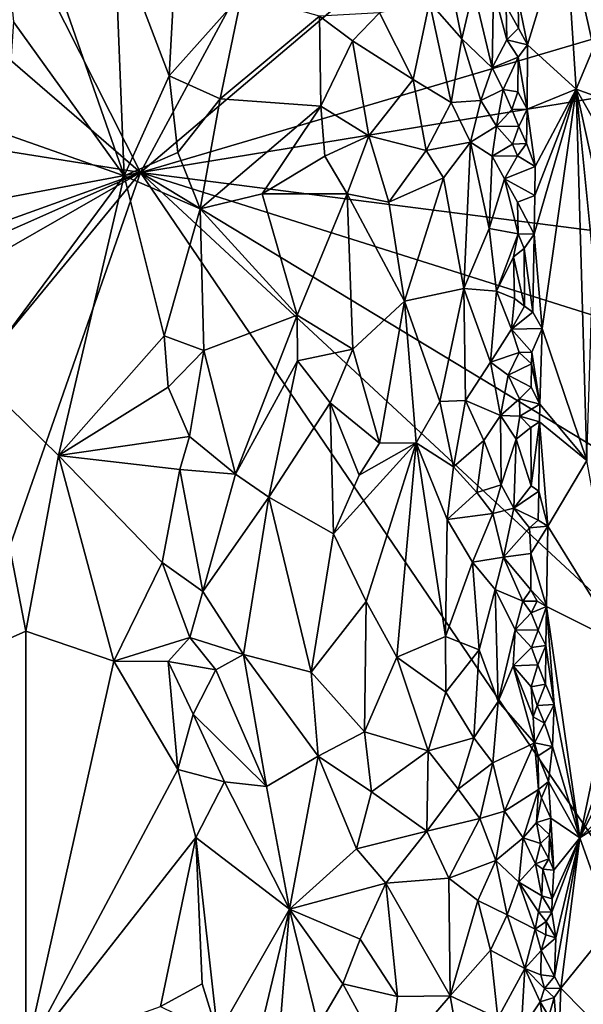
# Model space of a CAD drawing. Units: metres. Extents: x 24.5 to 30.2, y -12.3 to 12.7.
# Drawn here: x 26.9 to 28.1, y -1.9 to 0.3 of the extents above; entities that cross this region are included whole.
import ezdxf

# ---------------------------------------------------------------- set-up
doc = ezdxf.new("R2010")
doc.units = ezdxf.units.M

msp = doc.modelspace()

# ---------------------------------------------------------------- linework, layer by layer
at = {"layer": '1'}
for points in [[(27.1533, -0.057, -1.5892), (25.8553, 1.0645, -1.6049), (25.8602, 2.4985, -1.6042)], [(25.8602, 2.4985, -1.6042), (28.3219, 2.1119, -1.5748), (27.1533, -0.057, -1.5892)], [(27.1533, -0.057, -1.5892), (28.3219, 2.1119, -1.5748), (28.7594, 1.3053, -1.5683)], [(27.1533, -0.057, -1.5892), (28.7594, 1.3053, -1.5683), (29.0286, 0.4974, -1.564)], [(25.6674, 0.1793, -1.6072), (25.8553, 1.0645, -1.6049), (27.1533, -0.057, -1.5892)], [(26.8162, 0.7957, -0.9322), (26.8674, 0.2816, -0.9202), (27.1166, -0.0648, -0.8309)], [(26.8162, 0.7957, -0.9322), (27.1166, -0.0648, -0.8309), (27.0944, 0.4831, -0.832)], [(27.1533, -0.057, -1.5892), (29.0286, 0.4974, -1.564), (29.0115, 0.2467, -1.5643)], [(28.0017, 0.3324, -1.0251), (28.0222, 0.2294, -1.0083), (28.1075, 0.5079, -0.9)], [(28.0222, 0.2294, -1.0083), (28.1321, 0.1303, -0.8887), (28.1075, 0.5079, -0.9)], [(28.1075, 0.5079, -0.9), (28.1321, 0.1303, -0.8887), (28.171, 0.2233, -0.8432)], [(28.1075, 0.5079, -0.9), (28.171, 0.2233, -0.8432), (28.1944, 0.3648, -0.8151)], [(27.0944, 0.4831, -0.832), (27.1166, -0.0648, -0.8309), (27.2174, 0.1598, -0.8002)], [(27.0944, 0.4831, -0.832), (27.2174, 0.1598, -0.8002), (27.2325, 0.4333, -0.795)], [(27.2325, 0.4333, -0.795), (27.2174, 0.1598, -0.8002), (27.3806, 0.3434, -0.7791)], [(27.8411, 0.4092, -0.8818), (27.8022, 0.3256, -0.8578), (27.8747, 0.2434, -0.9012)], [(27.8411, 0.4092, -0.8818), (27.8747, 0.2434, -0.9012), (27.9013, 0.355, -0.9282)], [(27.9013, 0.355, -0.9282), (27.8747, 0.2434, -0.9012), (27.9429, 0.178, -0.9685)], [(27.9013, 0.355, -0.9282), (27.9429, 0.178, -0.9685), (27.946, 0.354, -0.9814)], [(27.946, 0.354, -0.9814), (27.9429, 0.178, -0.9685), (27.9761, 0.2407, -1.0241)], [(27.9747, 0.3164, -1.0268), (27.946, 0.354, -0.9814), (27.9761, 0.2407, -1.0241)], [(27.2174, 0.1598, -0.8002), (27.3319, 0.1082, -0.7833), (27.3806, 0.3434, -0.7791)], [(27.3806, 0.3434, -0.7791), (27.3319, 0.1082, -0.7833), (27.5548, 0.2942, -0.785)], [(28.0017, 0.3324, -1.0251), (27.9747, 0.3164, -1.0268), (28.0022, 0.267, -1.0254)], [(28.0017, 0.3324, -1.0251), (28.0022, 0.267, -1.0254), (28.0222, 0.2294, -1.0083)], [(27.6903, 0.3018, -0.8127), (27.7656, 0.1515, -0.8388), (27.8022, 0.3256, -0.8578)], [(27.8022, 0.3256, -0.8578), (27.7656, 0.1515, -0.8388), (27.851, 0.1001, -0.881)], [(27.8022, 0.3256, -0.8578), (27.851, 0.1001, -0.881), (27.8747, 0.2434, -0.9012)], [(27.9747, 0.3164, -1.0268), (27.9761, 0.2407, -1.0241), (28.0022, 0.267, -1.0254)], [(27.5582, 0.0917, -0.784), (27.5548, 0.2942, -0.785), (27.3319, 0.1082, -0.7833)], [(27.5548, 0.2942, -0.785), (27.6295, 0.2389, -0.7958), (27.6903, 0.3018, -0.8127)], [(27.5548, 0.2942, -0.785), (27.5582, 0.0917, -0.784), (27.6295, 0.2389, -0.7958)], [(27.6903, 0.3018, -0.8127), (27.6295, 0.2389, -0.7958), (27.7656, 0.1515, -0.8388)], [(26.8503, 0.0292, -0.9289), (27.1166, -0.0648, -0.8309), (26.8674, 0.2816, -0.9202)], [(28.0022, 0.267, -1.0254), (27.9761, 0.2407, -1.0241), (28.0222, 0.2294, -1.0083)], [(28.826, -0.2721, -1.5676), (27.1533, -0.057, -1.5892), (29.0115, 0.2467, -1.5643)], [(27.8747, 0.2434, -0.9012), (27.851, 0.1001, -0.881), (27.9177, 0.1046, -0.9342)], [(27.8747, 0.2434, -0.9012), (27.9177, 0.1046, -0.9342), (27.9429, 0.178, -0.9685)], [(27.5582, 0.0917, -0.784), (27.6661, 0.0253, -0.8044), (27.6295, 0.2389, -0.7958)], [(27.6661, 0.0253, -0.8044), (27.7656, 0.1515, -0.8388), (27.6295, 0.2389, -0.7958)], [(27.9761, 0.2407, -1.0241), (27.9429, 0.178, -0.9685), (28.0013, 0.2019, -1.0279)], [(27.9761, 0.2407, -1.0241), (28.0013, 0.2019, -1.0279), (28.0222, 0.2294, -1.0083)], [(28.0013, 0.2019, -1.0279), (28.0218, 0.0852, -1.0144), (28.0222, 0.2294, -1.0083)], [(28.0222, 0.2294, -1.0083), (28.0218, 0.0852, -1.0144), (28.1321, 0.1303, -0.8887)], [(28.171, 0.2233, -0.8432), (28.1321, 0.1303, -0.8887), (28.2065, 0.1033, -0.8136)], [(27.9429, 0.178, -0.9685), (27.9679, 0.1296, -1.0061), (28.0013, 0.2019, -1.0279)], [(27.9679, 0.1296, -1.0061), (28.001, 0.124, -1.0297), (28.0013, 0.2019, -1.0279)], [(28.0013, 0.2019, -1.0279), (28.001, 0.124, -1.0297), (28.0218, 0.0852, -1.0144)], [(25.8288, -0.3059, -1.6059), (25.6674, 0.1793, -1.6072), (27.1533, -0.057, -1.5892)], [(27.9177, 0.1046, -0.9342), (27.9679, 0.1296, -1.0061), (27.9429, 0.178, -0.9685)], [(27.1166, -0.0648, -0.8309), (27.2367, -0.0124, -0.7964), (27.2174, 0.1598, -0.8002)], [(27.2174, 0.1598, -0.8002), (27.2367, -0.0124, -0.7964), (27.3319, 0.1082, -0.7833)], [(27.6661, 0.0253, -0.8044), (27.7947, -0.0074, -0.8493), (27.7656, 0.1515, -0.8388)], [(27.7656, 0.1515, -0.8388), (27.7947, -0.0074, -0.8493), (27.851, 0.1001, -0.881)], [(27.9177, 0.1046, -0.9342), (27.9529, 0.0468, -0.9756), (27.9679, 0.1296, -1.0061)], [(27.9679, 0.1296, -1.0061), (27.9529, 0.0468, -0.9756), (27.9876, 0.0845, -1.0302)], [(27.9679, 0.1296, -1.0061), (27.9876, 0.0845, -1.0302), (28.001, 0.124, -1.0297)], [(28.001, 0.124, -1.0297), (27.9876, 0.0845, -1.0302), (28.0218, 0.0852, -1.0144)], [(28.0218, 0.0852, -1.0144), (28.0396, -0.0438, -1.0006), (28.1321, 0.1303, -0.8887)], [(28.0388, -0.109, -1.0043), (28.0378, -0.1954, -1.0099), (28.1321, 0.1303, -0.8887)], [(28.0378, -0.1954, -1.0099), (28.0552, -0.4077, -0.9986), (28.1321, 0.1303, -0.8887)], [(28.0396, -0.0438, -1.0006), (28.0388, -0.109, -1.0043), (28.1321, 0.1303, -0.8887)], [(28.0552, -0.4077, -0.9986), (28.1558, -0.7038, -0.8972), (28.1321, 0.1303, -0.8887)], [(28.1321, 0.1303, -0.8887), (28.1558, -0.7038, -0.8972), (28.1701, -0.2521, -0.8637)], [(28.1321, 0.1303, -0.8887), (28.1701, -0.2521, -0.8637), (28.1836, -0.1045, -0.8428)], [(28.1321, 0.1303, -0.8887), (28.1836, -0.1045, -0.8428), (28.1893, 0.0289, -0.8318)], [(28.1321, 0.1303, -0.8887), (28.1893, 0.0289, -0.8318), (28.2065, 0.1033, -0.8136)], [(27.3319, 0.1082, -0.7833), (27.2367, -0.0124, -0.7964), (27.2867, -0.1389, -0.7882)], [(27.3319, 0.1082, -0.7833), (27.2867, -0.1389, -0.7882), (27.5582, 0.0917, -0.784)], [(27.2867, -0.1389, -0.7882), (27.4267, -0.1047, -0.782), (27.5582, 0.0917, -0.784)], [(27.5582, 0.0917, -0.784), (27.4267, -0.1047, -0.782), (27.5675, -0.0202, -0.7856)], [(27.5582, 0.0917, -0.784), (27.5675, -0.0202, -0.7856), (27.6661, 0.0253, -0.8044)], [(27.851, 0.1001, -0.881), (27.7947, -0.0074, -0.8493), (27.8948, 0.0108, -0.9108)], [(27.851, 0.1001, -0.881), (27.8948, 0.0108, -0.9108), (27.9177, 0.1046, -0.9342)], [(27.9177, 0.1046, -0.9342), (27.8948, 0.0108, -0.9108), (27.9529, 0.0468, -0.9756)], [(28.0027, 0.0464, -1.0316), (27.9876, 0.0845, -1.0302), (27.9529, 0.0468, -0.9756)], [(27.9876, 0.0845, -1.0302), (28.0027, 0.0464, -1.0316), (28.0218, 0.0852, -1.0144)], [(28.0027, 0.0464, -1.0316), (28.0204, 0.0078, -1.0188), (28.0218, 0.0852, -1.0144)], [(28.0218, 0.0852, -1.0144), (28.0204, 0.0078, -1.0188), (28.0396, -0.0438, -1.0006)], [(27.8948, 0.0108, -0.9108), (27.9433, -0.0207, -0.9594), (27.9529, 0.0468, -0.9756)], [(27.9529, 0.0468, -0.9756), (27.9433, -0.0207, -0.9594), (27.9885, 0.0066, -1.0281)], [(27.9529, 0.0468, -0.9756), (27.9885, 0.0066, -1.0281), (28.0027, 0.0464, -1.0316)], [(28.0027, 0.0464, -1.0316), (27.9885, 0.0066, -1.0281), (28.0204, 0.0078, -1.0188)], [(26.8503, 0.0292, -0.9289), (26.7836, -0.5124, -0.9578), (27.1166, -0.0648, -0.8309)], [(27.5675, -0.0202, -0.7856), (27.6175, -0.1047, -0.7923), (27.6661, 0.0253, -0.8044)], [(27.6661, 0.0253, -0.8044), (27.6175, -0.1047, -0.7923), (27.7109, -0.1238, -0.8167)], [(27.6661, 0.0253, -0.8044), (27.7109, -0.1238, -0.8167), (27.7947, -0.0074, -0.8493)], [(27.7947, -0.0074, -0.8493), (27.8339, -0.0694, -0.867), (27.8948, 0.0108, -0.9108)], [(27.8339, -0.0694, -0.867), (27.8795, -0.3175, -0.8866), (27.8948, 0.0108, -0.9108)], [(27.8948, 0.0108, -0.9108), (27.8795, -0.3175, -0.8866), (27.9365, -0.1832, -0.9431)], [(27.8948, 0.0108, -0.9108), (27.9365, -0.1832, -0.9431), (27.9433, -0.0207, -0.9594)], [(28.0003, -0.0194, -1.0317), (27.9885, 0.0066, -1.0281), (27.9433, -0.0207, -0.9594)], [(27.9885, 0.0066, -1.0281), (28.0003, -0.0194, -1.0317), (28.0204, 0.0078, -1.0188)], [(28.0204, 0.0078, -1.0188), (28.0003, -0.0194, -1.0317), (28.0396, -0.0438, -1.0006)], [(27.1166, -0.0648, -0.8309), (27.2867, -0.1389, -0.7882), (27.2367, -0.0124, -0.7964)], [(27.5675, -0.0202, -0.7856), (27.4267, -0.1047, -0.782), (27.6175, -0.1047, -0.7923)], [(27.7947, -0.0074, -0.8493), (27.7109, -0.1238, -0.8167), (27.8339, -0.0694, -0.867)], [(27.9433, -0.0207, -0.9594), (27.9365, -0.1832, -0.9431), (27.9712, -0.0716, -0.9991)], [(27.9433, -0.0207, -0.9594), (27.9712, -0.0716, -0.9991), (28.0003, -0.0194, -1.0317)], [(28.0003, -0.0194, -1.0317), (27.9712, -0.0716, -0.9991), (28.0396, -0.0438, -1.0006)], [(27.9712, -0.0716, -0.9991), (28.0388, -0.109, -1.0043), (28.0396, -0.0438, -1.0006)], [(25.7402, -0.6834, -1.6063), (25.6778, -0.5877, -1.6058), (27.1533, -0.057, -1.5892)], [(25.6778, -0.5877, -1.6058), (25.8288, -0.3059, -1.6059), (27.1533, -0.057, -1.5892)], [(27.1533, -0.057, -1.5892), (25.7048, -0.8875, -1.6063), (25.7402, -0.6834, -1.6063)], [(25.7048, -0.8875, -1.6063), (27.1533, -0.057, -1.5892), (26.1836, -1.2339, -1.6016)], [(26.3795, -2.2682, -1.5986), (26.1836, -1.2339, -1.6016), (27.1533, -0.057, -1.5892)], [(26.3795, -2.2682, -1.5986), (27.1533, -0.057, -1.5892), (28.7668, -2.4307, -1.5679)], [(27.1166, -0.0648, -0.8309), (26.7836, -0.5124, -0.9578), (26.9685, -0.6929, -0.8968)], [(27.1166, -0.0648, -0.8309), (26.9685, -0.6929, -0.8968), (27.2061, -0.4244, -0.8088)], [(27.1166, -0.0648, -0.8309), (27.2061, -0.4244, -0.8088), (27.2867, -0.1389, -0.7882)], [(29.0759, -0.6637, -1.5626), (27.1533, -0.057, -1.5892), (28.826, -0.2721, -1.5676)], [(27.1533, -0.057, -1.5892), (29.1141, -1.8777, -1.5614), (28.7668, -2.4307, -1.5679)], [(29.1141, -1.8777, -1.5614), (27.1533, -0.057, -1.5892), (28.9449, -1.1413, -1.5646)], [(27.1533, -0.057, -1.5892), (29.0759, -0.6637, -1.5626), (28.9449, -1.1413, -1.5646)], [(27.7109, -0.1238, -0.8167), (27.7462, -0.3465, -0.8259), (27.8339, -0.0694, -0.867)], [(27.8339, -0.0694, -0.867), (27.7462, -0.3465, -0.8259), (27.8795, -0.3175, -0.8866)], [(27.9365, -0.1832, -0.9431), (28.0012, -0.195, -1.0303), (27.9712, -0.0716, -0.9991)], [(27.9712, -0.0716, -0.9991), (28.0003, -0.1238, -1.0316), (28.0388, -0.109, -1.0043)], [(27.9712, -0.0716, -0.9991), (28.0012, -0.195, -1.0303), (28.0003, -0.1238, -1.0316)], [(27.4267, -0.1047, -0.782), (27.2867, -0.1389, -0.7882), (27.5048, -0.3774, -0.7785)], [(27.4267, -0.1047, -0.782), (27.5048, -0.3774, -0.7785), (27.6175, -0.1047, -0.7923)], [(27.6175, -0.1047, -0.7923), (27.5048, -0.3774, -0.7785), (27.6299, -0.4539, -0.7924)], [(27.6175, -0.1047, -0.7923), (27.6299, -0.4539, -0.7924), (27.7462, -0.3465, -0.8259)], [(27.7109, -0.1238, -0.8167), (27.6175, -0.1047, -0.7923), (27.7462, -0.3465, -0.8259)], [(28.0003, -0.1238, -1.0316), (28.0378, -0.1954, -1.0099), (28.0388, -0.109, -1.0043)], [(28.0003, -0.1238, -1.0316), (28.0012, -0.195, -1.0303), (28.0378, -0.1954, -1.0099)], [(27.2867, -0.1389, -0.7882), (27.2061, -0.4244, -0.8088), (27.2952, -0.4568, -0.79)], [(27.2867, -0.1389, -0.7882), (27.2952, -0.4568, -0.79), (27.5048, -0.3774, -0.7785)], [(27.9365, -0.1832, -0.9431), (27.8795, -0.3175, -0.8866), (27.9532, -0.3234, -0.9557)], [(27.9365, -0.1832, -0.9431), (27.9532, -0.3234, -0.9557), (28.0012, -0.195, -1.0303)], [(28.0012, -0.195, -1.0303), (27.9532, -0.3234, -0.9557), (27.9914, -0.2467, -1.0205)], [(28.0012, -0.195, -1.0303), (27.9914, -0.2467, -1.0205), (28.0149, -0.2276, -1.0295)], [(28.0012, -0.195, -1.0303), (28.0149, -0.2276, -1.0295), (28.0378, -0.1954, -1.0099)], [(28.0149, -0.2276, -1.0295), (28.0345, -0.3712, -1.0189), (28.0378, -0.1954, -1.0099)], [(28.0378, -0.1954, -1.0099), (28.0345, -0.3712, -1.0189), (28.0552, -0.4077, -0.9986)], [(27.9914, -0.2467, -1.0205), (28.0158, -0.3572, -1.0307), (28.0149, -0.2276, -1.0295)], [(28.0158, -0.3572, -1.0307), (28.0345, -0.3712, -1.0189), (28.0149, -0.2276, -1.0295)], [(27.9914, -0.2467, -1.0205), (27.9532, -0.3234, -0.9557), (27.9935, -0.3401, -1.0176)], [(27.9914, -0.2467, -1.0205), (27.9935, -0.3401, -1.0176), (28.0158, -0.3572, -1.0307)], [(27.7462, -0.3465, -0.8259), (27.8258, -0.5715, -0.8542), (27.8795, -0.3175, -0.8866)], [(27.8795, -0.3175, -0.8866), (27.8258, -0.5715, -0.8542), (27.8829, -0.5692, -0.8847)], [(27.8795, -0.3175, -0.8866), (27.8829, -0.5692, -0.8847), (27.9397, -0.4833, -0.935)], [(27.8795, -0.3175, -0.8866), (27.9397, -0.4833, -0.935), (27.9532, -0.3234, -0.9557)], [(27.9532, -0.3234, -0.9557), (27.9397, -0.4833, -0.935), (27.9864, -0.4087, -0.9996)], [(27.9532, -0.3234, -0.9557), (27.9864, -0.4087, -0.9996), (27.9935, -0.3401, -1.0176)], [(27.6299, -0.4539, -0.7924), (27.69, -0.6655, -0.8052), (27.7462, -0.3465, -0.8259)], [(27.7462, -0.3465, -0.8259), (27.69, -0.6655, -0.8052), (27.7726, -0.6642, -0.8318)], [(27.7462, -0.3465, -0.8259), (27.7726, -0.6642, -0.8318), (27.8258, -0.5715, -0.8542)], [(27.9935, -0.3401, -1.0176), (27.9864, -0.4087, -0.9996), (28.0158, -0.3572, -1.0307)], [(28.0158, -0.3572, -1.0307), (27.9864, -0.4087, -0.9996), (28.0345, -0.3712, -1.0189)], [(28.0345, -0.3712, -1.0189), (27.9864, -0.4087, -0.9996), (28.0552, -0.4077, -0.9986)], [(27.5048, -0.3774, -0.7785), (27.2952, -0.4568, -0.79), (27.3665, -0.735, -0.7835)], [(27.5048, -0.3774, -0.7785), (27.3665, -0.735, -0.7835), (27.5061, -0.4803, -0.7813)], [(27.5048, -0.3774, -0.7785), (27.5061, -0.4803, -0.7813), (27.6299, -0.4539, -0.7924)], [(27.9864, -0.4087, -0.9996), (27.9397, -0.4833, -0.935), (28.0035, -0.4614, -1.027)], [(27.9864, -0.4087, -0.9996), (28.0322, -0.4609, -1.0237), (28.0552, -0.4077, -0.9986)], [(27.9864, -0.4087, -0.9996), (28.0035, -0.4614, -1.027), (28.0322, -0.4609, -1.0237)], [(28.0322, -0.4609, -1.0237), (28.0505, -0.5773, -1.0114), (28.0552, -0.4077, -0.9986)], [(28.0552, -0.4077, -0.9986), (28.0505, -0.5773, -1.0114), (28.1558, -0.7038, -0.8972)], [(26.9685, -0.6929, -0.8968), (27.2153, -0.5396, -0.8072), (27.2061, -0.4244, -0.8088)], [(27.2061, -0.4244, -0.8088), (27.2153, -0.5396, -0.8072), (27.2952, -0.4568, -0.79)], [(27.2153, -0.5396, -0.8072), (27.2627, -0.65, -0.7961), (27.2952, -0.4568, -0.79)], [(27.2952, -0.4568, -0.79), (27.2627, -0.65, -0.7961), (27.3665, -0.735, -0.7835)], [(27.5061, -0.4803, -0.7813), (27.5789, -0.5744, -0.7843), (27.6299, -0.4539, -0.7924)], [(27.6299, -0.4539, -0.7924), (27.5789, -0.5744, -0.7843), (27.69, -0.6655, -0.8052)], [(27.9397, -0.4833, -0.935), (27.9793, -0.5123, -0.9817), (28.0035, -0.4614, -1.027)], [(28.0035, -0.4614, -1.027), (27.9793, -0.5123, -0.9817), (28.0316, -0.4869, -1.0252)], [(28.0035, -0.4614, -1.027), (28.0316, -0.4869, -1.0252), (28.0322, -0.4609, -1.0237)], [(28.0322, -0.4609, -1.0237), (28.0316, -0.4869, -1.0252), (28.0505, -0.5773, -1.0114)], [(27.3665, -0.735, -0.7835), (27.4414, -0.7864, -0.7796), (27.5061, -0.4803, -0.7813)], [(27.5061, -0.4803, -0.7813), (27.4414, -0.7864, -0.7796), (27.5789, -0.5744, -0.7843)], [(27.9397, -0.4833, -0.935), (27.8829, -0.5692, -0.8847), (27.9617, -0.6028, -0.9559)], [(27.9397, -0.4833, -0.935), (27.9617, -0.6028, -0.9559), (27.9793, -0.5123, -0.9817)], [(27.9793, -0.5123, -0.9817), (28.0308, -0.5391, -1.0272), (28.0316, -0.4869, -1.0252)], [(28.0316, -0.4869, -1.0252), (28.0308, -0.5391, -1.0272), (28.0505, -0.5773, -1.0114)], [(26.7836, -0.5124, -0.9578), (26.5717, -1.2315, -1.0183), (26.8956, -1.0876, -0.9305)], [(26.7836, -0.5124, -0.9578), (26.8956, -1.0876, -0.9305), (26.9685, -0.6929, -0.8968)], [(27.9793, -0.5123, -0.9817), (27.9617, -0.6028, -0.9559), (28.0046, -0.5653, -1.0238)], [(27.9793, -0.5123, -0.9817), (28.0046, -0.5653, -1.0238), (28.0308, -0.5391, -1.0272)], [(27.2153, -0.5396, -0.8072), (26.9685, -0.6929, -0.8968), (27.2627, -0.65, -0.7961)], [(28.0308, -0.5391, -1.0272), (28.0046, -0.5653, -1.0238), (28.0505, -0.5773, -1.0114)], [(27.4414, -0.7864, -0.7796), (27.5869, -0.8685, -0.7837), (27.5789, -0.5744, -0.7843)], [(27.5789, -0.5744, -0.7843), (27.5869, -0.8685, -0.7837), (27.6441, -0.7372, -0.7938)], [(27.5789, -0.5744, -0.7843), (27.6441, -0.7372, -0.7938), (27.69, -0.6655, -0.8052)], [(27.8258, -0.5715, -0.8542), (27.7726, -0.6642, -0.8318), (27.8561, -0.7187, -0.8653)], [(27.8258, -0.5715, -0.8542), (27.8561, -0.7187, -0.8653), (27.8829, -0.5692, -0.8847)], [(27.8829, -0.5692, -0.8847), (27.8561, -0.7187, -0.8653), (27.9243, -0.6595, -0.9149)], [(27.8829, -0.5692, -0.8847), (27.9243, -0.6595, -0.9149), (27.9617, -0.6028, -0.9559)], [(28.0046, -0.5653, -1.0238), (27.9617, -0.6028, -0.9559), (28.0054, -0.6043, -1.023)], [(28.0046, -0.5653, -1.0238), (28.0054, -0.6043, -1.023), (28.0505, -0.5773, -1.0114)], [(28.0054, -0.6043, -1.023), (28.0497, -0.6169, -1.0137), (28.0505, -0.5773, -1.0114)], [(28.0505, -0.5773, -1.0114), (28.0497, -0.6169, -1.0137), (28.1558, -0.7038, -0.8972)], [(27.9617, -0.6028, -0.9559), (27.9243, -0.6595, -0.9149), (27.9637, -0.7586, -0.95)], [(27.9617, -0.6028, -0.9559), (27.9637, -0.7586, -0.95), (27.9967, -0.6562, -1.0048)], [(27.9617, -0.6028, -0.9559), (27.9967, -0.6562, -1.0048), (28.0054, -0.6043, -1.023)], [(28.0054, -0.6043, -1.023), (27.9967, -0.6562, -1.0048), (28.0301, -0.6302, -1.0302)], [(28.0054, -0.6043, -1.023), (28.0301, -0.6302, -1.0302), (28.0497, -0.6169, -1.0137)], [(28.0301, -0.6302, -1.0302), (28.0309, -0.761, -1.0295), (28.0497, -0.6169, -1.0137)], [(28.0309, -0.761, -1.0295), (28.0479, -0.7729, -1.0201), (28.0497, -0.6169, -1.0137)], [(28.0497, -0.6169, -1.0137), (28.0479, -0.7729, -1.0201), (28.0679, -0.8515, -1.0035)], [(28.0497, -0.6169, -1.0137), (28.0679, -0.8515, -1.0035), (28.1558, -0.7038, -0.8972)], [(28.0301, -0.6302, -1.0302), (27.9967, -0.6562, -1.0048), (28.0309, -0.761, -1.0295)], [(26.9685, -0.6929, -0.8968), (27.2412, -0.7244, -0.8011), (27.2627, -0.65, -0.7961)], [(27.2627, -0.65, -0.7961), (27.2412, -0.7244, -0.8011), (27.3665, -0.735, -0.7835)], [(27.8561, -0.7187, -0.8653), (27.9087, -0.7757, -0.8973), (27.9243, -0.6595, -0.9149)], [(27.9243, -0.6595, -0.9149), (27.9087, -0.7757, -0.8973), (27.9637, -0.7586, -0.95)], [(27.9637, -0.7586, -0.95), (27.9918, -0.8114, -0.9866), (27.9967, -0.6562, -1.0048)], [(27.9918, -0.8114, -0.9866), (28.0309, -0.761, -1.0295), (27.9967, -0.6562, -1.0048)], [(27.5869, -0.8685, -0.7837), (27.6598, -1.0212, -0.7951), (27.7726, -0.6642, -0.8318)], [(27.6441, -0.7372, -0.7938), (27.5869, -0.8685, -0.7837), (27.7726, -0.6642, -0.8318)], [(27.69, -0.6655, -0.8052), (27.6441, -0.7372, -0.7938), (27.7726, -0.6642, -0.8318)], [(27.6598, -1.0212, -0.7951), (27.7288, -1.1457, -0.812), (27.7726, -0.6642, -0.8318)], [(27.7726, -0.6642, -0.8318), (27.7288, -1.1457, -0.812), (27.8386, -1.0998, -0.8522)], [(27.8418, -0.8368, -0.8569), (27.7726, -0.6642, -0.8318), (27.8386, -1.0998, -0.8522)], [(27.7726, -0.6642, -0.8318), (27.8418, -0.8368, -0.8569), (27.8561, -0.7187, -0.8653)], [(26.9685, -0.6929, -0.8968), (26.8956, -1.0876, -0.9305), (27.093, -1.1552, -0.8557)], [(27.2015, -0.9336, -0.8149), (26.9685, -0.6929, -0.8968), (27.093, -1.1552, -0.8557)], [(26.9685, -0.6929, -0.8968), (27.2015, -0.9336, -0.8149), (27.2412, -0.7244, -0.8011)], [(28.1558, -0.7038, -0.8972), (28.0679, -0.8515, -1.0035), (28.2315, -1.1153, -0.8355)], [(27.2412, -0.7244, -0.8011), (27.2015, -0.9336, -0.8149), (27.293, -0.9986, -0.7926)], [(27.2412, -0.7244, -0.8011), (27.293, -0.9986, -0.7926), (27.3665, -0.735, -0.7835)], [(27.8418, -0.8368, -0.8569), (27.9087, -0.7757, -0.8973), (27.8561, -0.7187, -0.8653)], [(27.3665, -0.735, -0.7835), (27.293, -0.9986, -0.7926), (27.4414, -0.7864, -0.7796)], [(27.9445, -0.8232, -0.9283), (27.9637, -0.7586, -0.95), (27.9087, -0.7757, -0.8973)], [(27.9637, -0.7586, -0.95), (27.9445, -0.8232, -0.9283), (27.9918, -0.8114, -0.9866)], [(28.0309, -0.761, -1.0295), (27.9918, -0.8114, -0.9866), (28.0479, -0.7729, -1.0201)], [(27.9918, -0.8114, -0.9866), (28.0468, -0.8379, -1.0237), (28.0479, -0.7729, -1.0201)], [(28.0479, -0.7729, -1.0201), (28.0468, -0.8379, -1.0237), (28.0679, -0.8515, -1.0035)], [(27.293, -0.9986, -0.7926), (27.3847, -1.14, -0.7826), (27.4414, -0.7864, -0.7796)], [(27.4414, -0.7864, -0.7796), (27.3847, -1.14, -0.7826), (27.5364, -1.1793, -0.7794)], [(27.5869, -0.8685, -0.7837), (27.4414, -0.7864, -0.7796), (27.5364, -1.1793, -0.7794)], [(27.9087, -0.7757, -0.8973), (27.8418, -0.8368, -0.8569), (27.9445, -0.8232, -0.9283)], [(27.9445, -0.8232, -0.9283), (27.9685, -0.9212, -0.951), (27.9918, -0.8114, -0.9866)], [(27.9918, -0.8114, -0.9866), (27.9685, -0.9212, -0.951), (28.0267, -0.8551, -1.0337)], [(27.9918, -0.8114, -0.9866), (28.0267, -0.8551, -1.0337), (28.0468, -0.8379, -1.0237)], [(27.8418, -0.8368, -0.8569), (27.8386, -1.0998, -0.8522), (27.8991, -0.9323, -0.8866)], [(27.8418, -0.8368, -0.8569), (27.8991, -0.9323, -0.8866), (27.9445, -0.8232, -0.9283)], [(27.9445, -0.8232, -0.9283), (27.8991, -0.9323, -0.8866), (27.9685, -0.9212, -0.951)], [(28.0468, -0.8379, -1.0237), (28.0267, -0.8551, -1.0337), (28.0679, -0.8515, -1.0035)], [(28.0267, -0.8551, -1.0337), (27.9685, -0.9212, -0.951), (28.0299, -0.913, -1.0317)], [(28.0679, -0.8515, -1.0035), (28.0267, -0.8551, -1.0337), (28.0299, -0.913, -1.0317)], [(28.0299, -0.913, -1.0317), (28.0655, -1.0322, -1.0149), (28.0679, -0.8515, -1.0035)], [(28.0679, -0.8515, -1.0035), (28.0655, -1.0322, -1.0149), (28.2315, -1.1153, -0.8355)], [(27.5869, -0.8685, -0.7837), (27.5364, -1.1793, -0.7794), (27.6598, -1.0212, -0.7951)], [(27.8991, -0.9323, -0.8866), (27.9496, -0.9937, -0.9275), (27.9685, -0.9212, -0.951)], [(27.9685, -0.9212, -0.951), (27.9496, -0.9937, -0.9275), (28.0119, -1.02, -1.0082)], [(28.0299, -0.913, -1.0317), (27.9685, -0.9212, -0.951), (28.0302, -0.9945, -1.0317)], [(27.9685, -0.9212, -0.951), (28.0119, -1.02, -1.0082), (28.0302, -0.9945, -1.0317)], [(28.0299, -0.913, -1.0317), (28.0302, -0.9945, -1.0317), (28.0655, -1.0322, -1.0149)], [(27.093, -1.1552, -0.8557), (27.2641, -1.102, -0.7988), (27.2015, -0.9336, -0.8149)], [(27.2015, -0.9336, -0.8149), (27.2641, -1.102, -0.7988), (27.293, -0.9986, -0.7926)], [(27.8991, -0.9323, -0.8866), (27.8386, -1.0998, -0.8522), (27.9138, -1.1296, -0.8933)], [(27.8991, -0.9323, -0.8866), (27.9138, -1.1296, -0.8933), (27.9496, -0.9937, -0.9275)], [(27.9496, -0.9937, -0.9275), (27.9138, -1.1296, -0.8933), (27.9564, -1.2457, -0.9263)], [(27.9496, -0.9937, -0.9275), (27.9564, -1.2457, -0.9263), (27.995, -1.0843, -0.9798)], [(27.9496, -0.9937, -0.9275), (27.995, -1.0843, -0.9798), (28.0119, -1.02, -1.0082)], [(28.0302, -0.9945, -1.0317), (28.0119, -1.02, -1.0082), (28.0445, -1.0202, -1.03)], [(28.0302, -0.9945, -1.0317), (28.0445, -1.0202, -1.03), (28.0655, -1.0322, -1.0149)], [(27.293, -0.9986, -0.7926), (27.2641, -1.102, -0.7988), (27.3847, -1.14, -0.7826)], [(27.5364, -1.1793, -0.7794), (27.6563, -1.3139, -0.7917), (27.6598, -1.0212, -0.7951)], [(27.6598, -1.0212, -0.7951), (27.6563, -1.3139, -0.7917), (27.7288, -1.1457, -0.812)], [(28.0119, -1.02, -1.0082), (27.995, -1.0843, -0.9798), (28.0307, -1.0465, -1.031)], [(28.0119, -1.02, -1.0082), (28.0307, -1.0465, -1.031), (28.0445, -1.0202, -1.03)], [(28.0445, -1.0202, -1.03), (28.0307, -1.0465, -1.031), (28.0655, -1.0322, -1.0149)], [(28.0307, -1.0465, -1.031), (28.0463, -1.0851, -1.0319), (28.0655, -1.0322, -1.0149)], [(28.0463, -1.0851, -1.0319), (28.0635, -1.1199, -1.0196), (28.0655, -1.0322, -1.0149)], [(28.0635, -1.1199, -1.0196), (28.0824, -1.2521, -1.0059), (28.0655, -1.0322, -1.0149)], [(28.0824, -1.2521, -1.0059), (28.14, -1.5515, -0.9514), (28.0655, -1.0322, -1.0149)], [(28.0655, -1.0322, -1.0149), (28.14, -1.5515, -0.9514), (28.2315, -1.1153, -0.8355)], [(28.0307, -1.0465, -1.031), (27.995, -1.0843, -0.9798), (28.0463, -1.0851, -1.0319)], [(26.5717, -1.2315, -1.0183), (26.8957, -2.0383, -0.941), (26.8956, -1.0876, -0.9305)], [(26.8957, -2.0383, -0.941), (27.093, -1.1552, -0.8557), (26.8956, -1.0876, -0.9305)], [(27.2641, -1.102, -0.7988), (27.093, -1.1552, -0.8557), (27.2152, -1.1558, -0.8146)], [(27.2641, -1.102, -0.7988), (27.2152, -1.1558, -0.8146), (27.3219, -1.1742, -0.79)], [(27.2641, -1.102, -0.7988), (27.3219, -1.1742, -0.79), (27.3847, -1.14, -0.7826)], [(27.7288, -1.1457, -0.812), (27.8387, -1.2247, -0.8503), (27.8386, -1.0998, -0.8522)], [(27.8386, -1.0998, -0.8522), (27.8387, -1.2247, -0.8503), (27.9138, -1.1296, -0.8933)], [(27.995, -1.0843, -0.9798), (27.9564, -1.2457, -0.9263), (27.9903, -1.1652, -0.97)], [(27.995, -1.0843, -0.9798), (27.9903, -1.1652, -0.97), (28.0312, -1.1245, -1.0306)], [(27.995, -1.0843, -0.9798), (28.0312, -1.1245, -1.0306), (28.0463, -1.0851, -1.0319)], [(28.0463, -1.0851, -1.0319), (28.0312, -1.1245, -1.0306), (28.0635, -1.1199, -1.0196)], [(28.0312, -1.1245, -1.0306), (27.9903, -1.1652, -0.97), (28.046, -1.1629, -1.0327)], [(28.0312, -1.1245, -1.0306), (28.046, -1.1629, -1.0327), (28.0635, -1.1199, -1.0196)], [(28.046, -1.1629, -1.0327), (28.0626, -1.2066, -1.0234), (28.0635, -1.1199, -1.0196)], [(28.0635, -1.1199, -1.0196), (28.0626, -1.2066, -1.0234), (28.0824, -1.2521, -1.0059)], [(28.2315, -1.1153, -0.8355), (28.14, -1.5515, -0.9514), (28.2498, -1.2413, -0.8215)], [(27.3219, -1.1742, -0.79), (27.4358, -1.4363, -0.7795), (27.3847, -1.14, -0.7826)], [(27.3847, -1.14, -0.7826), (27.4358, -1.4363, -0.7795), (27.5524, -1.3684, -0.7789)], [(27.3847, -1.14, -0.7826), (27.5524, -1.3684, -0.7789), (27.5364, -1.1793, -0.7794)], [(27.7288, -1.1457, -0.812), (27.6563, -1.3139, -0.7917), (27.7992, -1.3561, -0.8328)], [(27.7288, -1.1457, -0.812), (27.7992, -1.3561, -0.8328), (27.8387, -1.2247, -0.8503)], [(27.8387, -1.2247, -0.8503), (27.9017, -1.3272, -0.8801), (27.9138, -1.1296, -0.8933)], [(27.9138, -1.1296, -0.8933), (27.9017, -1.3272, -0.8801), (27.9564, -1.2457, -0.9263)], [(27.093, -1.1552, -0.8557), (26.8957, -2.0383, -0.941), (27.2365, -1.3985, -0.8103)], [(27.093, -1.1552, -0.8557), (27.2365, -1.3985, -0.8103), (27.2152, -1.1558, -0.8146)], [(27.2152, -1.1558, -0.8146), (27.2365, -1.3985, -0.8103), (27.2713, -1.2743, -0.7982)], [(27.2152, -1.1558, -0.8146), (27.2713, -1.2743, -0.7982), (27.3219, -1.1742, -0.79)], [(27.9903, -1.1652, -0.97), (27.9564, -1.2457, -0.9263), (28.0383, -1.3386, -1.0211)], [(27.9903, -1.1652, -0.97), (28.0307, -1.2127, -1.0277), (28.046, -1.1629, -1.0327)], [(27.9903, -1.1652, -0.97), (28.0383, -1.3386, -1.0211), (28.035, -1.2797, -1.026)], [(27.9903, -1.1652, -0.97), (28.035, -1.2797, -1.026), (28.0307, -1.2127, -1.0277)], [(28.046, -1.1629, -1.0327), (28.0307, -1.2127, -1.0277), (28.0626, -1.2066, -1.0234)], [(27.3219, -1.1742, -0.79), (27.2713, -1.2743, -0.7982), (27.4358, -1.4363, -0.7795)], [(27.5364, -1.1793, -0.7794), (27.5524, -1.3684, -0.7789), (27.6563, -1.3139, -0.7917)], [(28.0307, -1.2127, -1.0277), (28.044, -1.2544, -1.0326), (28.0626, -1.2066, -1.0234)], [(28.0307, -1.2127, -1.0277), (28.035, -1.2797, -1.026), (28.044, -1.2544, -1.0326)], [(28.0626, -1.2066, -1.0234), (28.044, -1.2544, -1.0326), (28.0824, -1.2521, -1.0059)], [(26.5717, -1.2315, -1.0183), (26.6149, -1.6073, -1.0112), (26.8957, -2.0383, -0.941)], [(27.8387, -1.2247, -0.8503), (27.7992, -1.3561, -0.8328), (27.9017, -1.3272, -0.8801)], [(27.9017, -1.3272, -0.8801), (27.9448, -1.3836, -0.9103), (27.9564, -1.2457, -0.9263)], [(27.9564, -1.2457, -0.9263), (27.9448, -1.3836, -0.9103), (28.0383, -1.3386, -1.0211)], [(28.044, -1.2544, -1.0326), (28.035, -1.2797, -1.026), (28.0607, -1.2942, -1.0268)], [(28.044, -1.2544, -1.0326), (28.0607, -1.2942, -1.0268), (28.0824, -1.2521, -1.0059)], [(28.0607, -1.2942, -1.0268), (28.0788, -1.3465, -1.0132), (28.0824, -1.2521, -1.0059)], [(28.0824, -1.2521, -1.0059), (28.0788, -1.3465, -1.0132), (28.14, -1.5515, -0.9514)], [(28.14, -1.5515, -0.9514), (28.2501, -1.3357, -0.8242), (28.2498, -1.2413, -0.8215)], [(27.2713, -1.2743, -0.7982), (27.2365, -1.3985, -0.8103), (27.3418, -1.4258, -0.788)], [(27.2713, -1.2743, -0.7982), (27.3418, -1.4258, -0.788), (27.4358, -1.4363, -0.7795)], [(28.035, -1.2797, -1.026), (28.0383, -1.3386, -1.0211), (28.0607, -1.2942, -1.0268)], [(28.0607, -1.2942, -1.0268), (28.0383, -1.3386, -1.0211), (28.0788, -1.3465, -1.0132)], [(27.6563, -1.3139, -0.7917), (27.5524, -1.3684, -0.7789), (27.6717, -1.4487, -0.7933)], [(27.6563, -1.3139, -0.7917), (27.6717, -1.4487, -0.7933), (27.7992, -1.3561, -0.8328)], [(27.7992, -1.3561, -0.8328), (27.8671, -1.4426, -0.8597), (27.9017, -1.3272, -0.8801)], [(27.9017, -1.3272, -0.8801), (27.8671, -1.4426, -0.8597), (27.9448, -1.3836, -0.9103)], [(27.9448, -1.3836, -0.9103), (27.9705, -1.4921, -0.9298), (28.0383, -1.3386, -1.0211)], [(28.0383, -1.3386, -1.0211), (27.9705, -1.4921, -0.9298), (28.0474, -1.4431, -1.0295)], [(28.0383, -1.3386, -1.0211), (28.0474, -1.4431, -1.0295), (28.0468, -1.3673, -1.0307)], [(28.0383, -1.3386, -1.0211), (28.0468, -1.3673, -1.0307), (28.0788, -1.3465, -1.0132)], [(28.0468, -1.3673, -1.0307), (28.0695, -1.4256, -1.0246), (28.0788, -1.3465, -1.0132)], [(28.0788, -1.3465, -1.0132), (28.0695, -1.4256, -1.0246), (28.14, -1.5515, -0.9514)], [(28.2501, -1.3357, -0.8242), (28.14, -1.5515, -0.9514), (28.2686, -1.4259, -0.8102)], [(27.4358, -1.4363, -0.7795), (27.4879, -1.7119, -0.7762), (27.5524, -1.3684, -0.7789)], [(27.5524, -1.3684, -0.7789), (27.4879, -1.7119, -0.7762), (27.6384, -1.5763, -0.7864)], [(27.5524, -1.3684, -0.7789), (27.6384, -1.5763, -0.7864), (27.6717, -1.4487, -0.7933)], [(27.6717, -1.4487, -0.7933), (27.7964, -1.5369, -0.8296), (27.7992, -1.3561, -0.8328)], [(27.7992, -1.3561, -0.8328), (27.7964, -1.5369, -0.8296), (27.8671, -1.4426, -0.8597)], [(28.0468, -1.3673, -1.0307), (28.0474, -1.4431, -1.0295), (28.0695, -1.4256, -1.0246)], [(27.8671, -1.4426, -0.8597), (27.9155, -1.5086, -0.8849), (27.9448, -1.3836, -0.9103)], [(27.9448, -1.3836, -0.9103), (27.9155, -1.5086, -0.8849), (27.9705, -1.4921, -0.9298)], [(27.2365, -1.3985, -0.8103), (26.8957, -2.0383, -0.941), (27.277, -1.5513, -0.7992)], [(27.2365, -1.3985, -0.8103), (27.277, -1.5513, -0.7992), (27.3418, -1.4258, -0.788)], [(27.3418, -1.4258, -0.788), (27.277, -1.5513, -0.7992), (27.4879, -1.7119, -0.7762)], [(27.3418, -1.4258, -0.788), (27.4879, -1.7119, -0.7762), (27.4358, -1.4363, -0.7795)], [(28.0474, -1.4431, -1.0295), (28.0541, -1.4616, -1.032), (28.0695, -1.4256, -1.0246)], [(28.0541, -1.4616, -1.032), (28.0752, -1.508, -1.0223), (28.0695, -1.4256, -1.0246)], [(28.0695, -1.4256, -1.0246), (28.0752, -1.508, -1.0223), (28.14, -1.5515, -0.9514)], [(28.14, -1.5515, -0.9514), (28.2388, -1.4893, -0.8401), (28.2686, -1.4259, -0.8102)], [(27.6717, -1.4487, -0.7933), (27.6384, -1.5763, -0.7864), (27.7964, -1.5369, -0.8296)], [(27.8671, -1.4426, -0.8597), (27.7964, -1.5369, -0.8296), (27.9155, -1.5086, -0.8849)], [(27.9705, -1.4921, -0.9298), (28.0125, -1.5518, -0.9723), (28.0474, -1.4431, -1.0295)], [(28.0474, -1.4431, -1.0295), (28.0125, -1.5518, -0.9723), (28.0431, -1.5175, -1.0248)], [(28.0474, -1.4431, -1.0295), (28.0431, -1.5175, -1.0248), (28.0541, -1.4616, -1.032)], [(28.0541, -1.4616, -1.032), (28.0431, -1.5175, -1.0248), (28.0752, -1.508, -1.0223)], [(27.9155, -1.5086, -0.8849), (27.951, -1.6024, -0.9107), (27.9705, -1.4921, -0.9298)], [(27.9705, -1.4921, -0.9298), (27.951, -1.6024, -0.9107), (28.0125, -1.5518, -0.9723)], [(28.14, -1.5515, -0.9514), (28.2108, -1.7499, -0.8802), (28.2388, -1.4893, -0.8401)], [(27.7964, -1.5369, -0.8296), (27.8459, -1.6426, -0.8464), (27.9155, -1.5086, -0.8849)], [(27.9155, -1.5086, -0.8849), (27.8459, -1.6426, -0.8464), (27.951, -1.6024, -0.9107)], [(28.0431, -1.5175, -1.0248), (28.0125, -1.5518, -0.9723), (28.0515, -1.5647, -1.0316)], [(28.0431, -1.5175, -1.0248), (28.0719, -1.5452, -1.0257), (28.0752, -1.508, -1.0223)], [(28.0431, -1.5175, -1.0248), (28.0515, -1.5647, -1.0316), (28.0719, -1.5452, -1.0257)], [(28.0719, -1.5452, -1.0257), (28.0814, -1.6246, -1.0209), (28.0752, -1.508, -1.0223)], [(28.0752, -1.508, -1.0223), (28.0814, -1.6246, -1.0209), (28.14, -1.5515, -0.9514)], [(27.6384, -1.5763, -0.7864), (27.704, -1.6535, -0.8003), (27.7964, -1.5369, -0.8296)], [(27.7964, -1.5369, -0.8296), (27.704, -1.6535, -0.8003), (27.8459, -1.6426, -0.8464)], [(28.0515, -1.5647, -1.0316), (28.0701, -1.5987, -1.0291), (28.0719, -1.5452, -1.0257)], [(28.0719, -1.5452, -1.0257), (28.0701, -1.5987, -1.0291), (28.0814, -1.6246, -1.0209)], [(27.277, -1.5513, -0.7992), (26.8957, -2.0383, -0.941), (27.1977, -1.9308, -0.828)], [(27.277, -1.5513, -0.7992), (27.1977, -1.9308, -0.828), (27.2913, -1.8802, -0.8002)], [(27.277, -1.5513, -0.7992), (27.2913, -1.8802, -0.8002), (27.3265, -1.9939, -0.7937)], [(27.277, -1.5513, -0.7992), (27.3265, -1.9939, -0.7937), (27.4879, -1.7119, -0.7762)], [(27.951, -1.6024, -0.9107), (28.003, -1.6513, -0.9565), (28.0125, -1.5518, -0.9723)], [(28.0125, -1.5518, -0.9723), (28.003, -1.6513, -0.9565), (28.0404, -1.6099, -1.0185)], [(28.0125, -1.5518, -0.9723), (28.0404, -1.6099, -1.0185), (28.0515, -1.5647, -1.0316)], [(28.0515, -1.5647, -1.0316), (28.0404, -1.6099, -1.0185), (28.0701, -1.5987, -1.0291)], [(28.0783, -1.6887, -1.0251), (28.0769, -1.7192, -1.0265), (28.14, -1.5515, -0.9514)], [(28.0769, -1.7192, -1.0265), (28.0865, -1.7765, -1.0202), (28.14, -1.5515, -0.9514)], [(28.0814, -1.6246, -1.0209), (28.0783, -1.6887, -1.0251), (28.14, -1.5515, -0.9514)], [(28.0833, -1.8635, -1.0263), (28.0977, -1.8896, -1.0145), (28.14, -1.5515, -0.9514)], [(28.0865, -1.7765, -1.0202), (28.0833, -1.8635, -1.0263), (28.14, -1.5515, -0.9514)], [(28.14, -1.5515, -0.9514), (28.0977, -1.8896, -1.0145), (28.2108, -1.7499, -0.8802)], [(27.6384, -1.5763, -0.7864), (27.4879, -1.7119, -0.7762), (27.704, -1.6535, -0.8003)], [(26.6149, -1.6073, -1.0112), (26.6669, -2.2963, -1.004), (26.8957, -2.0383, -0.941)], [(27.8459, -1.6426, -0.8464), (27.9108, -1.6929, -0.8771), (27.951, -1.6024, -0.9107)], [(27.951, -1.6024, -0.9107), (27.9108, -1.6929, -0.8771), (27.9771, -1.725, -0.9257)], [(27.951, -1.6024, -0.9107), (27.9771, -1.725, -0.9257), (28.003, -1.6513, -0.9565)], [(28.003, -1.6513, -0.9565), (28.0545, -1.6818, -1.0298), (28.0404, -1.6099, -1.0185)], [(28.0404, -1.6099, -1.0185), (28.0568, -1.6222, -1.0351), (28.0701, -1.5987, -1.0291)], [(28.0404, -1.6099, -1.0185), (28.0545, -1.6818, -1.0298), (28.0568, -1.6222, -1.0351)], [(28.0701, -1.5987, -1.0291), (28.0568, -1.6222, -1.0351), (28.0814, -1.6246, -1.0209)], [(28.0568, -1.6222, -1.0351), (28.0545, -1.6818, -1.0298), (28.0783, -1.6887, -1.0251)], [(28.0568, -1.6222, -1.0351), (28.0783, -1.6887, -1.0251), (28.0814, -1.6246, -1.0209)], [(27.4879, -1.7119, -0.7762), (27.6465, -1.7796, -0.7861), (27.704, -1.6535, -0.8003)], [(27.704, -1.6535, -0.8003), (27.6465, -1.7796, -0.7861), (27.7303, -1.9082, -0.8047)], [(27.8459, -1.6426, -0.8464), (27.704, -1.6535, -0.8003), (27.8491, -1.9066, -0.8441)], [(27.704, -1.6535, -0.8003), (27.7303, -1.9082, -0.8047), (27.8491, -1.9066, -0.8441)], [(27.8491, -1.9066, -0.8441), (27.9108, -1.6929, -0.8771), (27.8459, -1.6426, -0.8464)], [(28.003, -1.6513, -0.9565), (27.9771, -1.725, -0.9257), (28.0394, -1.7567, -1.0048)], [(28.003, -1.6513, -0.9565), (28.0394, -1.7567, -1.0048), (28.0473, -1.7184, -1.0215)], [(28.003, -1.6513, -0.9565), (28.0473, -1.7184, -1.0215), (28.0545, -1.6818, -1.0298)], [(27.9108, -1.6929, -0.8771), (27.8491, -1.9066, -0.8441), (27.9395, -1.8041, -0.894)], [(27.9108, -1.6929, -0.8771), (27.9395, -1.8041, -0.894), (27.9771, -1.725, -0.9257)], [(28.0545, -1.6818, -1.0298), (28.0473, -1.7184, -1.0215), (28.0769, -1.7192, -1.0265)], [(28.0545, -1.6818, -1.0298), (28.0769, -1.7192, -1.0265), (28.0783, -1.6887, -1.0251)], [(27.3265, -1.9939, -0.7937), (27.378, -2.1718, -0.7863), (27.4879, -1.7119, -0.7762)], [(27.4879, -1.7119, -0.7762), (27.378, -2.1718, -0.7863), (27.4397, -2.3092, -0.78)], [(27.4879, -1.7119, -0.7762), (27.4397, -2.3092, -0.78), (27.5519, -1.9741, -0.7776)], [(27.4879, -1.7119, -0.7762), (27.5519, -1.9741, -0.7776), (27.6073, -1.88, -0.781)], [(27.4879, -1.7119, -0.7762), (27.6073, -1.88, -0.781), (27.6465, -1.7796, -0.7861)], [(27.9771, -1.725, -0.9257), (27.9395, -1.8041, -0.894), (28.0163, -1.8454, -0.9629)], [(27.9771, -1.725, -0.9257), (28.0163, -1.8454, -0.9629), (28.0394, -1.7567, -1.0048)], [(28.0473, -1.7184, -1.0215), (28.0394, -1.7567, -1.0048), (28.0647, -1.7398, -1.0321)], [(28.0473, -1.7184, -1.0215), (28.0647, -1.7398, -1.0321), (28.0769, -1.7192, -1.0265)], [(28.0769, -1.7192, -1.0265), (28.0647, -1.7398, -1.0321), (28.0865, -1.7765, -1.0202)], [(28.0394, -1.7567, -1.0048), (28.0635, -1.7701, -1.0328), (28.0647, -1.7398, -1.0321)], [(28.0647, -1.7398, -1.0321), (28.0635, -1.7701, -1.0328), (28.0865, -1.7765, -1.0202)], [(28.0394, -1.7567, -1.0048), (28.0163, -1.8454, -0.9629), (28.0531, -1.805, -1.0259)], [(28.0394, -1.7567, -1.0048), (28.0531, -1.805, -1.0259), (28.0635, -1.7701, -1.0328)], [(28.0977, -1.8896, -1.0145), (28.2529, -2.0476, -0.8446), (28.2108, -1.7499, -0.8802)], [(27.6465, -1.7796, -0.7861), (27.6073, -1.88, -0.781), (27.7303, -1.9082, -0.8047)], [(28.0635, -1.7701, -1.0328), (28.0531, -1.805, -1.0259), (28.0865, -1.7765, -1.0202)], [(28.0531, -1.805, -1.0259), (28.0833, -1.8635, -1.0263), (28.0865, -1.7765, -1.0202)], [(27.8491, -1.9066, -0.8441), (27.9556, -1.9568, -0.9007), (27.9395, -1.8041, -0.894)], [(27.9395, -1.8041, -0.894), (27.9556, -1.9568, -0.9007), (28.0163, -1.8454, -0.9629)], [(28.0163, -1.8454, -0.9629), (28.0527, -1.8593, -1.0221), (28.0531, -1.805, -1.0259)], [(28.0531, -1.805, -1.0259), (28.0527, -1.8593, -1.0221), (28.0833, -1.8635, -1.0263)], [(28.0163, -1.8454, -0.9629), (27.9556, -1.9568, -0.9007), (28.0082, -1.984, -0.9507)], [(28.0163, -1.8454, -0.9629), (28.0082, -1.984, -0.9507), (28.0513, -1.9201, -1.0161)], [(28.0163, -1.8454, -0.9629), (28.0513, -1.9201, -1.0161), (28.0604, -1.8903, -1.0287)], [(28.0527, -1.8593, -1.0221), (28.0163, -1.8454, -0.9629), (28.0604, -1.8903, -1.0287)], [(27.2913, -1.8802, -0.8002), (27.1977, -1.9308, -0.828), (27.3265, -1.9939, -0.7937)], [(27.6073, -1.88, -0.781), (27.5519, -1.9741, -0.7776), (27.71, -2.068, -0.7954)], [(27.6073, -1.88, -0.781), (27.71, -2.068, -0.7954), (27.7303, -1.9082, -0.8047)], [(28.0527, -1.8593, -1.0221), (28.0604, -1.8903, -1.0287), (28.0833, -1.8635, -1.0263)], [(28.0833, -1.8635, -1.0263), (28.0604, -1.8903, -1.0287), (28.0977, -1.8896, -1.0145)], [(28.0604, -1.8903, -1.0287), (28.0513, -1.9201, -1.0161), (28.0823, -1.9107, -1.0278)], [(28.0604, -1.8903, -1.0287), (28.0823, -1.9107, -1.0278), (28.0977, -1.8896, -1.0145)], [(28.0823, -1.9107, -1.0278), (28.0922, -2.035, -1.023), (28.0977, -1.8896, -1.0145)], [(28.0977, -1.8896, -1.0145), (28.0922, -2.035, -1.023), (28.2529, -2.0476, -0.8446)], [(27.71, -2.068, -0.7954), (27.9028, -2.2157, -0.8615), (27.8491, -1.9066, -0.8441)], [(27.7303, -1.9082, -0.8047), (27.71, -2.068, -0.7954), (27.8491, -1.9066, -0.8441)], [(27.8491, -1.9066, -0.8441), (27.9028, -2.2157, -0.8615), (27.9556, -1.9568, -0.9007)], [(28.0082, -1.984, -0.9507), (28.0659, -2.028, -1.0282), (28.0513, -1.9201, -1.0161)], [(28.0513, -1.9201, -1.0161), (28.0706, -1.9532, -1.0361), (28.0823, -1.9107, -1.0278)], [(28.0513, -1.9201, -1.0161), (28.0659, -2.028, -1.0282), (28.0706, -1.9532, -1.0361)], [(28.0823, -1.9107, -1.0278), (28.0706, -1.9532, -1.0361), (28.0922, -2.035, -1.023)]]:
    msp.add_3dface(points, dxfattribs=at)

doc.saveas('drawing.dxf')
